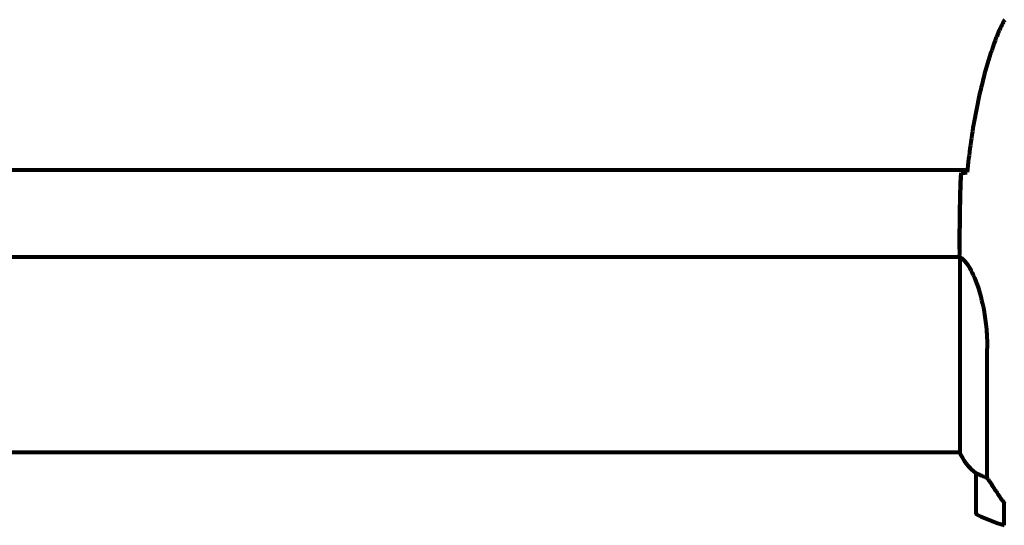
# Model space of a CAD drawing. Units: millimetres. Extents: x 1885.61 to 1893.28, y 926.67 to 934.78.
# Drawn here: x 1888.67 to 1888.97, y 929.97 to 930.13 of the extents above; entities that cross this region are included whole.
import ezdxf

# ---------------------------------------------------------------- set-up
doc = ezdxf.new("R2010")
doc.units = ezdxf.units.MM
doc.layers.get('0').update_dxf_attribs({"lineweight": 80})

msp = doc.modelspace()

# ---------------------------------------------------------------- linework, layer by layer
for p, q in [((1888.377955395546, 930.079854074607), (1888.962765864277, 930.079854074607)), ((1888.960360629912, 930.0552997925467), (1888.960360629912, 930.0535503425606)), ((1888.380209827745, 930.0530040746069), (1888.960441515994, 930.0530040746069)), ((1888.960452637275, 930.052953370109), (1888.960452637275, 929.9924431109519)), ((1888.968875954544, 929.984799496682), (1888.968875954544, 930.024649660513)), ((1888.380082459867, 929.9927040746077), (1888.960452637275, 929.9927040746077)), ((1888.965360629911, 929.9862040746073), (1888.965360629911, 929.9742040746075)), ((1888.974160629912, 929.9769055418399), (1888.974160629912, 929.9770984949671)), ((1888.974160629912, 929.9700934130603), (1888.974160629912, 929.9769055418399))]:
    msp.add_line(p, q)
for centre, radius, start, end in [((1888.975072145546, 929.9989446475345), 0.01599999999999994, 203.9755042597944, 232.6306635635628), ((1888.975072145546, 929.9989446475345), 0.0159999999999999, 205.9828106224533, 232.6306635635628), ((1888.966360629911, 929.9862040746073), 0.0009999999999999985, 178.5823621870297, 180), ((1888.966360629911, 929.9742040746075), 0.0009999999999999985, 180, 244.1851826851655), ((1888.990360629912, 930.0238177109711), 0.05611363636363633, 244.1851826851655, 253.2198643136529)]:
    msp.add_arc(centre, radius, start, end)
msp.add_ellipse((1888.97481262277, 929.9784168637295), major_axis=(-0.008813554800463318, 0.01243430568046026), ratio=0.08530215886946553, start_param=1.617053597928638, end_param=1.638924676479192)
for points, knots in [([(1888.974294146567, 930.1261512963063), (1888.974094783081, 930.1258052565042), (1888.973899765328, 930.1254559660135), (1888.973519418856, 930.1247510249393), (1888.973334088787, 930.1243953747578), (1888.972974203049, 930.1236777518786), (1888.972799645677, 930.1233157792055), (1888.972462526335, 930.1225854367601), (1888.972299962406, 930.122217066342), (1888.971988242072, 930.1214737496637), (1888.971839083759, 930.1210988016817), (1888.971697460582, 930.1207204412174)], [0, 0, 0, 0, 0.1171076818234486, 0.1171076818234486, 0.2342153636468973, 0.2342153636468973, 0.3513230454703459, 0.3513230454703459, 0.4684307272937945, 0.4684307272937945, 0.5855384091172432, 0.5855384091172432, 0.5855384091172432, 0.5855384091172432]), ([(1888.971697460582, 930.1207204412174), (1888.970695800705, 930.1180444067757), (1888.969792578038, 930.1153325809844), (1888.968159801543, 930.1098546517949), (1888.967430280718, 930.1070885167826), (1888.966123358783, 930.1015183998531), (1888.965545975687, 930.0987144068538), (1888.96452256986, 930.0930848469914), (1888.96407654987, 930.0902592779037), (1888.963295640451, 930.0846031882572), (1888.962960945915, 930.0817748917186), (1888.962671415027, 930.0789467501234)], [0, 0, 0, 0, 0.8498680675065666, 0.8498680675065666, 1.699736135013133, 1.699736135013133, 2.5496042025197, 2.5496042025197, 3.399472270026267, 3.399472270026267, 4.249235834649133, 4.249235834649133, 4.249235834649133, 4.249235834649133]), ([(1888.960826127306, 930.0788540746069), (1888.961051555771, 930.0788726158878), (1888.961363600458, 930.0788913407384), (1888.96195696123, 930.0789189854993), (1888.962172145619, 930.078928020497), (1888.962407010484, 930.0789369845759)], [34.78284056775261, 34.78284056775261, 34.78284056775261, 34.78284056775261, 35.37839593892708, 35.37839593892708, 35.66913374478194, 35.66913374478194, 35.66913374478194, 35.66913374478194]), ([(1888.960452637275, 930.052953370109), (1888.960393041034, 930.0532211566785), (1888.960361132742, 930.0534234766199), (1888.960360631869, 930.0535484054333), (1888.960360629912, 930.0535493764498), (1888.960360629912, 930.0535503425606)], [2.92307175877657, 2.92307175877657, 2.92307175877657, 2.92307175877657, 3.134718657465185, 3.134718657465185, 3.136385012239068, 3.136385012239068, 3.136385012239068, 3.136385012239068]), ([(1888.960452637275, 930.052953370109), (1888.96059804954, 930.0528583096955), (1888.960915547726, 930.0526978617597), (1888.961748586995, 930.051924951779), (1888.962225793884, 930.0513849094184), (1888.963717799828, 930.0491826447258), (1888.96473069535, 930.0471658635513), (1888.966519181095, 930.0423092477238), (1888.967339042169, 930.0393198380696), (1888.968267785252, 930.0339817470265), (1888.968527067518, 930.0319025427468), (1888.968812236548, 930.0280801018114), (1888.968875954544, 930.0263691620128), (1888.968875954544, 930.024649660513)], [0.4373937447244517, 0.4373937447244517, 0.4373937447244517, 0.4373937447244517, 1.335664687452935, 1.335664687452935, 2.10864360697312, 2.10864360697312, 3.44936004015407, 3.44936004015407, 4.840594667203094, 4.840594667203094, 5.6566393188208, 5.6566393188208, 6.296645894873454, 6.296645894873454, 6.296645894873454, 6.296645894873454]), ([(1888.96536093599, 929.9862288145303), (1888.96536093599, 929.9862288145303), (1888.96536109004, 929.9862320575437), (1888.965369981388, 929.9862408979031), (1888.965386400352, 929.9862470158594), (1888.965484712227, 929.9862167498284), (1888.9655423365, 929.9861942743589), (1888.965702335365, 929.9861202594882), (1888.965799776101, 929.9860719737705), (1888.965925165994, 929.9860059165937)], [0, 0, 0, 0, 0.08926805318321043, 0.08926805318321043, 0.2434802416381756, 0.2434802416381756, 0.3444330146862699, 0.3444330146862699, 0.4329441423178039, 0.4329441423178039, 0.4329441423178039, 0.4329441423178039]), ([(1888.965925165994, 929.9860059165937), (1888.966254721914, 929.985832301855), (1888.966649749022, 929.985638961153), (1888.967626610369, 929.9852189356632), (1888.968228262456, 929.984994343328), (1888.968875954544, 929.984799496682)], [0, 0, 0, 0, 0.2028160707542716, 0.2028160707542716, 0.4461332515396024, 0.4461332515396024, 0.4461332515396024, 0.4461332515396024]), ([(1888.968875954544, 929.984799496682), (1888.96907104927, 929.984490130191), (1888.969278338456, 929.9841636690778), (1888.97022174075, 929.9826899916386), (1888.971055355247, 929.981418858785), (1888.9726560042, 929.9790529892232), (1888.973407818479, 929.9779673151177), (1888.974160629912, 929.9769055418399)], [-2.553904832539674, -2.553904832539674, -2.553904832539674, -2.553904832539674, -2.410922642673385, -2.410922642673385, -1.933985933920548, -1.933985933920548, -1.544689506736947, -1.544689506736947, -1.544689506736947, -1.544689506736947])]:
    msp.add_open_spline(points, degree=3, knots=knots)
for points in [[(1888.960360629912, 930.0552997925467), (1888.960360629912, 930.0627885963602), (1888.960440913881, 930.070758005272), (1888.960826127306, 930.0788540746069)], [(1888.960826127306, 930.0788540746069), (1888.960440913881, 930.070758005272), (1888.960360629912, 930.0627885963602), (1888.960360629912, 930.0552997925467)], [(1888.962407010484, 930.0789369845759), (1888.962501531443, 930.0789405921539), (1888.962599234579, 930.0789441883051), (1888.962700034414, 930.0789477705555)]]:
    msp.add_open_spline(points, degree=3)

doc.saveas('drawing.dxf')
